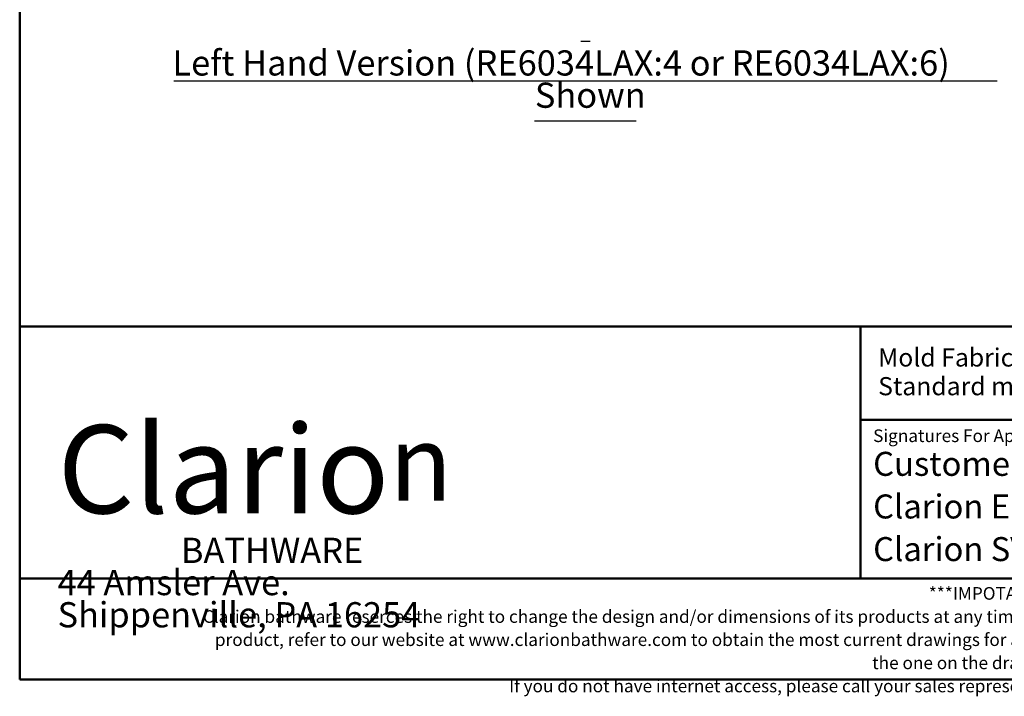
# Model space of a CAD drawing. Units: inches. Extents: x 6 to 206, y 5 to 269.
# Drawn here: x 6 to 104, y 5 to 72 of the extents above; entities that cross this region are included whole.
import ezdxf
from ezdxf.enums import TextEntityAlignment as Align

# ---------------------------------------------------------------- set-up
doc = ezdxf.new("R2010")
doc.units = ezdxf.units.IN
doc.header["$LTSCALE"] = 25
doc.header["$MEASUREMENT"] = 0
for name, color, linetype, lineweight in [('Border (ANSI)', 7, 'Continuous', 35), ('Symbol (ANSI)', 7, 'Continuous', 35), ('Title (ANSI)', 7, 'Continuous', 50)]:
    doc.layers.add(name, color=color, linetype=linetype, lineweight=lineweight)
doc.styles.add('Note Text (ANSI)', font='times.ttf')
doc.styles.get("Standard").update_dxf_attribs({"font": 'times.ttf'})
doc.styles.add('Text Style82', font='timesi.ttf')

# ---------------------------------------------------------------- blocks, each defined once
blk = doc.blocks.new('Borders Clarion')
at = {"layer": 'Border (ANSI)'}
for p, q in [((0.25, 0.25), (0.25, 10.75)), ((8.25, 0.25), (0.25, 0.25))]:
    blk.add_line(p, q, dxfattribs=at)
blk = doc.blocks.new('Title Blocks Clarion Title block')
at = {"layer": 'Title (ANSI)'}
for p, q in [((-5.4251, 3.6375), (-5.4251, 13.7375)), ((-5.4251, 4.6375), (2.5749, 4.6375)), ((-2.0918, 4.6375), (-2.0918, 3.6375)), ((-2.0918, 4.2671), (1.2416, 4.2671)), ((2.5749, 3.6375), (-5.4251, 3.6375)), ((-5.4251, 3.2375), (-5.4251, 3.6375)), ((2.5749, 3.2375), (-5.4251, 3.2375))]:
    blk.add_line(p, q, dxfattribs=at)
at = {"layer": 'Title (ANSI)', "style": 'Note Text (ANSI)'}
for s, insert, char_height, width, attachment_point, line_spacing_factor in [('\\fTimes New Roman|b0|i0;\\H0.0720;Mold Fabrication will not begin until approved drawing is received. \\PStandard mold production is (\\fTimes New Roman|b0|i0;\\H0.0720;\\L                 \\l\\fTimes New Roman|b0|i0;\\H0.0720;weeks) unless quoted otherwise.\\P', (-2.0219, 4.5504), 0.072, 3.283333, 1, 0.948985), ('\\pxsm0.94;\\fBakerSignet BT|b0|i0;\\H0.0500;Signatures For Approval:                                                                                     Date:\\P\\fBakerSignet BT|b0|i0;\\H0.0950;Customer:\\fBakerSignet BT|b0|i0;\\H0.0950;\\L                                                \\l\\fBakerSignet BT|b0|i0;\\H0.0950;     \\fBakerSignet BT|b0|i0;\\H0.0950;\\L             \\P\\l\\fBakerSignet BT|b0|i0;\\H0.0950;Clarion Engineer:\\fBakerSignet BT|b0|i0;\\H0.0950;\\L                                      \\l\\fBakerSignet BT|b0|i0;\\H0.0950;     \\fBakerSignet BT|b0|i0;\\H0.0950;\\L             \\l\\fBakerSignet BT|b0|i0;\\H0.0400; \\P\\fBakerSignet BT|b0|i0;\\H0.0950;Clarion SVP of Sales:\\fBakerSignet BT|b0|i0;\\H0.0950;\\L                                 \\l\\fBakerSignet BT|b0|i0;\\H0.0950;     \\fBakerSignet BT|b0|i0;\\H0.0950;\\L             \\l\\fBakerSignet BT|b0|i0;\\H0.0950;                                                         \\P \\P', (-2.0418, 4.2289), 0.094, 3.283333, 1, 1.065388), ("\\fBakerSignet BT|b0|i0;\\H0.0500;***IMPOTANT NOTICE***\\PClarion bathware reserces the right to change the design and/or dimensions of its products at any time.  This drawing may have been updaed since this publication was issued.  Before placing an order for any product, refer to our website at www.clarionbathware.com to obtain the most current drawings for any products that you wish to purchase.  Compare the date of revision of the drawing that you have with the one on the drawing on our website.\\PIf you do not have internet access, please call your sales representative or Clarion Bathware's sales department at 1-800-576-9228.", (-1.4251, 3.6037), 0.05, 6.557841, 2, 1.10165)]:
    blk.add_mtext(s, dxfattribs=dict(at, insert=insert, char_height=char_height, width=width, attachment_point=attachment_point, line_spacing_factor=line_spacing_factor))
at = {"layer": 'Title (ANSI)', "color": 7, "insert": (-5.2751, 4.2462), "char_height": 0.094, "width": 1.510995, "attachment_point": 1, "line_spacing_factor": 0.765957, "style": 'Note Text (ANSI)'}
blk.add_mtext('\\fStaccato222 BT|b0|i0;\\H0.3500;Clario\\fStaccato222 BT|b0|i0;\\H0.3000;n\\P\\fBakerSignet BT|b0|i0;\\H0.1000;                BATHWARE\\P44 Amsler Ave.\\PShippenville, PA 16254', dxfattribs=at)
at = {"layer": 'Title (ANSI)', "lineweight": 30, "flags": 63}
for tag, height, p in [('<Description>', 0.12, (-1.4251, 4.95)), ('<Model_Number>', 0.2, (-1.4251, 5.2625)), ('PART_NUMBER', 0.1, (1.9082, 4.4087))]:
    blk.add_attdef(tag, text='', height=height, dxfattribs=at).set_placement(p, align=Align.TOP_CENTER)
blk.add_attdef('<Date>', text='', height=0.1, dxfattribs=at).set_placement((1.5927, 3.7875), align=Align.TOP_LEFT)

msp = doc.modelspace()

# ---------------------------------------------------------------- linework, layer by layer
at = {"layer": 'Symbol (ANSI)', "lineweight": 25}
for p, q in [((61.8473, 69.5493), (62.7909, 69.5493)), ((21.5103, 65.5952), (103.128, 65.5952)), ((57.2813, 61.6411), (67.3569, 61.6411))]:
    msp.add_line(p, q, dxfattribs=at)

# ---------------------------------------------------------------- block references
at = {"xscale": 25, "yscale": 25, "zscale": 25}
for name, p in [('Borders Clarion', (0, 0)), ('Title Blocks Clarion Title block', (141.8775, -74.6882))]:
    msp.add_blockref(name, p, dxfattribs=at)

# ---------------------------------------------------------------- texts
at = {"layer": 'Symbol (ANSI)', "char_height": 2.5, "attachment_point": 7, "style": 'Text Style82'}
for s, insert in [('Left Hand Version (RE6034LAX:4 or RE6034LAX:6) ', (21.3903, 65.3447)), ('Shown', (57.3073, 62.1464))]:
    msp.add_mtext(s, dxfattribs=dict(at, insert=insert))

doc.saveas('drawing.dxf')
